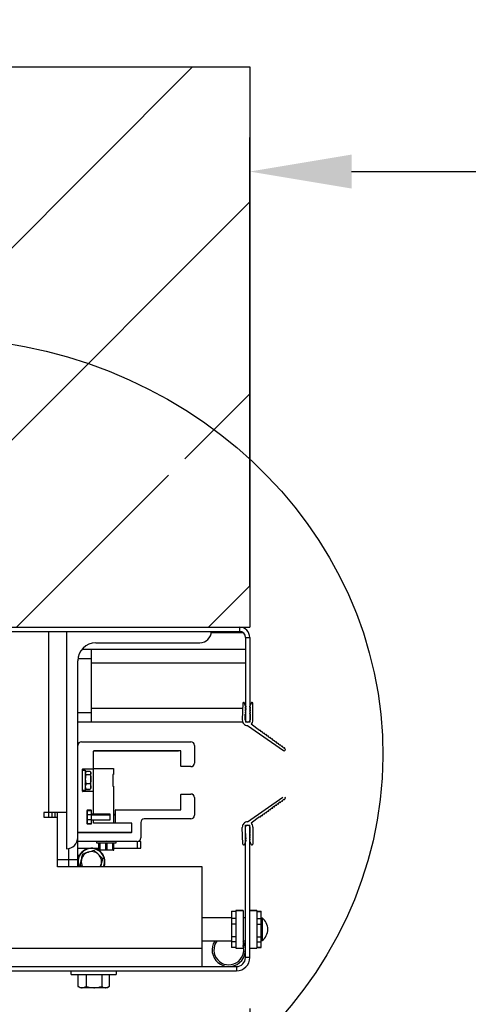
# Model space of a CAD drawing. Units: inches. Extents: x 170 to 288, y 234 to 248.
# Drawn here: x 227 to 227, y 238 to 239 of the extents above; entities that cross this region are included whole.
import ezdxf

# ---------------------------------------------------------------- set-up
doc = ezdxf.new("R2010")
doc.units = ezdxf.units.IN
doc.header["$LTSCALE"] = 0.25
doc.header["$MEASUREMENT"] = 0
for name, color, linetype in [('ANNOTATIONS', 1, 'Continuous'), ('DETAILS', 4, 'Continuous'), ('STANDARD Z GUIDE MOTOR LH', 7, 'Continuous')]:
    doc.layers.add(name, color=color, linetype=linetype)
doc.styles.add('ARIAL', font='arial.ttf', dxfattribs={"height": 0.09375})
doc.dimstyles.new('STANDARD$0', dxfattribs={"dimtxt": 0.09375, "dimasz": 0.09375, "dimexe": 0.03125, "dimexo": 0.046875, "dimgap": 0.09, "dimtad": 0, "dimtih": 1, "dimtoh": 1, "dimdec": 4, "dimzin": 0, "dimdsep": 46, "dimtxsty": 'ARIAL', "dimcen": 0.09, "dimadec": 0, "dimazin": 0, "dimtfac": 1, "dimtdec": 4, "dimtofl": 0, "dimtmove": 0, "dimatfit": 1, "dimfxl": 1, "dimtolj": 1, "dimtzin": 0, "dimarcsym": 0})

# ---------------------------------------------------------------- blocks, each defined once
blk = doc.blocks.new('*D27')
at = {"layer": 'ANNOTATIONS', "color": 0, "lineweight": -2, "transparency": 16777216}
for p, q in [((226.9388, 238.07493), (226.9388, 238.4883)), ((230.93901, 238.07697), (230.93901, 238.4883)), ((227.03255, 238.45705), (228.32246, 238.45705)), ((230.84526, 238.45705), (229.55513, 238.45705))]:
    blk.add_line(p, q, dxfattribs=at)
at = {"layer": 'ANNOTATIONS', "color": 0, "transparency": 16777216}
for points in [[(227.03255, 238.47267), (227.03255, 238.44142), (226.9388, 238.45705)], [(230.84526, 238.47267), (230.84526, 238.44142), (230.93901, 238.45705)]]:
    blk.add_solid(points, dxfattribs=at)
at = {"layer": 'defpoints', "color": 0, "transparency": 16777216}
for p in [(230.93901, 238.45705), (226.9388, 238.02805), (230.93901, 238.03009)]:
    blk.add_point(p, dxfattribs=at)
at = {"layer": 'ANNOTATIONS', "color": 0, "transparency": 16777216, "insert": (228.9388, 238.45705), "char_height": 0.09375, "attachment_point": 5, "style": 'ARIAL'}
blk.add_mtext('\\A1;OPENING WIDTH', dxfattribs=at)
blk = doc.blocks.new('*D34')
at = {"layer": 'ANNOTATIONS', "color": 0, "lineweight": -2, "transparency": 16777216}
for p, q in [((226.9388, 237.68664), (226.9388, 237.31318)), ((226.3638, 237.66778), (226.3638, 237.31318)), ((226.27005, 237.34443), (226.1763, 237.34443)), ((227.03255, 237.34443), (227.1263, 237.34443))]:
    blk.add_line(p, q, dxfattribs=at)
at = {"layer": 'ANNOTATIONS', "color": 0, "transparency": 16777216}
for points in [[(226.27005, 237.36005), (226.27005, 237.3288), (226.3638, 237.34443)], [(227.03255, 237.36005), (227.03255, 237.3288), (226.9388, 237.34443)]]:
    blk.add_solid(points, dxfattribs=at)
at = {"layer": 'defpoints', "color": 0, "transparency": 16777216}
for p in [(226.9388, 237.73352), (226.3638, 237.71465), (226.9388, 237.34443)]:
    blk.add_point(p, dxfattribs=at)
at = {"layer": 'ANNOTATIONS', "color": 0, "transparency": 16777216, "insert": (226.65625, 237.34443), "char_height": 0.09375, "attachment_point": 5, "style": 'ARIAL'}
blk.add_mtext('\\A1;17 1/4"', dxfattribs=at)

msp = doc.modelspace()

# ---------------------------------------------------------------- hatches: boundary and pattern name
at = {"layer": 'STANDARD Z GUIDE MOTOR LH'}
h = msp.add_hatch(dxfattribs=at)
h.set_pattern_fill('ANSI31', color=256)
edge = h.paths.add_edge_path()
edge.add_ellipse((226.64454, 237.92112), major_axis=(0.41679, -0.00287), ratio=0.919729, start_angle=45.45355, end_angle=161.00699)
edge.add_line((226.2513, 238.04859), (226.2513, 238.03768))
edge.add_line((226.2513, 238.03768), (226.9388, 238.03768))
edge.add_line((226.9388, 238.03768), (226.9388, 238.1923))
edge = h.paths.add_edge_path()
edge.add_line((226.9388, 238.55331), (226.2513, 238.55331))
edge.add_line((226.2513, 238.55331), (226.2513, 238.32179))
edge.add_line((226.2513, 238.32179), (226.32926, 238.32179))
edge.add_line((226.32926, 238.32179), (226.18719, 238.27489))
edge.add_line((226.18719, 238.27489), (226.2513, 238.27489))
edge.add_line((226.2513, 238.27489), (226.2513, 238.04859))
edge.add_ellipse((226.64454, 237.92112), major_axis=(0.41679, -0.00287), ratio=0.919729, start_angle=45.45355, end_angle=161.00699, ccw=False)
edge.add_line((226.9388, 238.1923), (226.9388, 238.55331))
h.paths.add_polyline_path([(231.62629, 238.27489), (231.6904, 238.27489), (231.54833, 238.32179), (231.62629, 238.32179), (231.62629, 238.55331), (230.93879, 238.55331), (230.93879, 238.03768), (231.62629, 238.03768)])

# ---------------------------------------------------------------- linework, layer by layer
at = {"layer": 'DETAILS'}
msp.add_ellipse((226.64454, 237.92112), major_axis=(0.41679, -0.00287), ratio=0.919729, dxfattribs=at)
at = {"layer": 'STANDARD Z GUIDE MOTOR LH'}
for p, q in [((226.2513, 238.55331), (226.9388, 238.55331)), ((226.9388, 238.55331), (226.9388, 238.03768)), ((226.2513, 238.03768), (226.9388, 238.03768)), ((226.38176, 238.03768), (226.92916, 238.03768)), ((226.38176, 238.03372), (226.92916, 238.03372)), ((226.75326, 238.03372), (226.75326, 237.86288)), ((226.76993, 238.03372), (226.76993, 237.83372)), ((226.92916, 238.03768), (226.92916, 238.03372)), ((226.90322, 238.0328), (226.93226, 238.0328)), ((226.93483, 238.02805), (226.9388, 238.02805)), ((226.93483, 238.02805), (226.93483, 237.95018)), ((226.9388, 238.02805), (226.9388, 237.95018)), ((226.93483, 238.01705), (226.784, 238.01705)), ((226.79285, 237.95038), (226.79285, 238.01705)), ((226.79701, 238.0233), (226.89285, 238.0233)), ((226.78035, 237.81705), (226.78035, 238.00663)), ((226.78048, 238.00872), (226.79285, 238.00872)), ((226.93483, 238.00455), (226.79285, 238.00455)), ((226.93214, 237.96288), (226.79285, 237.96288)), ((226.93228, 237.96755), (226.93184, 237.95221)), ((226.93497, 237.9649), (226.93396, 237.96781)), ((226.9348, 237.96074), (226.93481, 237.9618)), ((226.93482, 237.96283), (226.93482, 237.96387)), ((226.93483, 237.96288), (226.93482, 237.96288)), ((226.939, 237.96288), (226.9388, 237.96288)), ((226.93899, 237.96122), (226.9388, 237.96122)), ((226.94007, 237.96781), (226.93895, 237.96488)), ((226.93899, 237.96178), (226.93898, 237.96071)), ((226.939, 237.96385), (226.939, 237.96281)), ((226.9417, 237.95208), (226.94165, 237.96752)), ((226.79285, 237.95872), (226.78035, 237.95872)), ((226.93456, 237.95245), (226.93459, 237.95759)), ((226.93479, 237.95859), (226.9348, 237.95972)), ((226.93898, 237.95971), (226.93897, 237.95856)), ((226.93904, 237.95757), (226.93907, 237.95245)), ((226.78035, 237.95038), (226.93213, 237.95038)), ((226.9388, 237.95018), (226.93483, 237.95018)), ((226.9368, 237.94714), (226.96986, 237.92406)), ((226.94783, 237.94247), (226.93991, 237.94827)), ((226.9496, 237.9412), (226.94901, 237.94163)), ((226.95146, 237.93987), (226.95089, 237.94028)), ((226.95332, 237.93854), (226.95265, 237.93901)), ((226.95522, 237.93717), (226.95444, 237.93773)), ((226.95704, 237.93586), (226.95635, 237.93636)), ((226.95903, 237.93444), (226.9582, 237.93504)), ((226.96085, 237.93313), (226.96012, 237.93365)), ((226.78368, 237.93216), (226.8845, 237.93216)), ((226.88783, 237.92882), (226.88783, 237.91257)), ((226.96279, 237.93174), (226.96184, 237.93242)), ((226.9646, 237.93044), (226.96381, 237.931)), ((226.9665, 237.92907), (226.96567, 237.92967)), ((226.96826, 237.92781), (226.96755, 237.92832)), ((226.97028, 237.92636), (226.96934, 237.92703)), ((226.79493, 237.86544), (226.79493, 237.92349)), ((226.79518, 237.92381), (226.87324, 237.92381)), ((226.875, 237.92382), (226.79526, 237.92382)), ((226.87533, 237.90957), (226.87533, 237.92349)), ((226.7846, 237.89707), (226.7846, 237.90682)), ((226.78493, 237.90716), (226.7946, 237.90716)), ((226.79493, 237.9075), (226.8133, 237.9075)), ((226.8133, 237.9075), (226.8133, 237.90205)), ((226.8845, 237.90924), (226.87567, 237.90924)), ((226.7846, 237.90611), (226.78726, 237.90611)), ((226.78726, 237.90611), (226.78726, 237.88737)), ((226.78791, 237.90505), (226.78726, 237.90355)), ((226.78726, 237.90403), (226.78759, 237.9046)), ((226.78759, 237.9046), (226.78791, 237.90516)), ((226.78791, 237.90516), (226.79182, 237.90516)), ((226.78791, 237.90505), (226.79182, 237.90505)), ((226.78791, 237.90205), (226.79182, 237.90205)), ((226.79182, 237.90516), (226.79214, 237.9046)), ((226.79182, 237.90505), (226.79247, 237.90355)), ((226.79214, 237.9046), (226.79247, 237.90403)), ((226.79247, 237.88945), (226.79247, 237.90403)), ((226.8133, 237.90205), (226.81247, 237.90205)), ((226.81247, 237.90205), (226.81247, 237.89116)), ((226.78426, 237.89674), (226.7846, 237.89707)), ((226.7846, 237.89641), (226.78426, 237.89674)), ((226.7846, 237.88666), (226.7846, 237.89701)), ((226.78791, 237.89374), (226.78726, 237.89108)), ((226.78759, 237.88887), (226.78726, 237.88945)), ((226.78791, 237.88843), (226.78769, 237.88893)), ((226.78791, 237.89374), (226.79182, 237.89374)), ((226.78791, 237.88843), (226.79182, 237.88843)), ((226.78791, 237.88832), (226.79182, 237.88832)), ((226.79182, 237.89374), (226.79247, 237.89108)), ((226.79182, 237.88843), (226.79204, 237.88893)), ((226.79247, 237.88945), (226.79214, 237.88887)), ((226.81247, 237.89116), (226.8133, 237.89116)), ((226.8133, 237.89116), (226.8133, 237.85711)), ((226.78726, 237.88737), (226.7846, 237.88737)), ((226.7946, 237.88632), (226.78493, 237.88632)), ((226.87533, 237.86981), (226.87533, 237.88373)), ((226.87567, 237.88406), (226.8845, 237.88406)), ((226.88783, 237.88073), (226.88783, 237.86448)), ((226.9368, 237.8584), (226.96931, 237.88109)), ((226.97028, 237.87917), (226.96934, 237.8785)), ((226.95903, 237.8711), (226.9582, 237.8705)), ((226.96085, 237.87241), (226.96012, 237.87188)), ((226.96279, 237.8738), (226.96184, 237.87312)), ((226.9646, 237.8751), (226.96381, 237.87453)), ((226.9665, 237.87646), (226.96567, 237.87586)), ((226.96826, 237.87772), (226.96755, 237.87722)), ((226.96796, 237.87715), (226.96796, 237.87751)), ((226.7491, 237.86705), (226.7491, 237.86288)), ((226.76993, 237.86705), (226.7491, 237.86705)), ((226.7491, 237.86288), (226.7616, 237.86288)), ((226.75659, 237.86288), (226.75659, 237.86705)), ((226.75918, 237.86705), (226.75918, 237.86288)), ((226.7616, 237.81705), (226.7616, 237.86705)), ((226.78876, 237.86873), (226.78876, 237.8569)), ((226.78876, 237.86555), (226.78886, 237.86555)), ((226.78876, 237.86497), (226.78886, 237.86497)), ((226.78886, 237.86865), (226.78886, 237.85698)), ((226.79283, 237.86865), (226.78886, 237.86865)), ((226.78886, 237.86532), (226.79283, 237.86532)), ((226.7926, 237.86907), (226.7891, 237.86907)), ((226.79283, 237.85698), (226.79283, 237.86865)), ((226.79283, 237.86555), (226.793, 237.86555)), ((226.79283, 237.86497), (226.8102, 237.86497)), ((226.79293, 237.86575), (226.79293, 237.86873)), ((226.7946, 237.86542), (226.79326, 237.86542)), ((226.79486, 237.86555), (226.79493, 237.86555)), ((226.8102, 237.86544), (226.79493, 237.86544)), ((226.8102, 237.86019), (226.8102, 237.86544)), ((226.8133, 237.86555), (226.81497, 237.86555)), ((226.8133, 237.86497), (226.81497, 237.86497)), ((226.81497, 237.85762), (226.81497, 237.86915)), ((226.8153, 237.86948), (226.875, 237.86948)), ((226.8845, 237.86115), (226.84163, 237.86115)), ((226.94783, 237.86306), (226.93991, 237.85726)), ((226.9496, 237.86433), (226.94901, 237.86391)), ((226.95146, 237.86567), (226.95089, 237.86526)), ((226.95332, 237.867), (226.95265, 237.86652)), ((226.95522, 237.86837), (226.95444, 237.8678)), ((226.95704, 237.86967), (226.95635, 237.86917)), ((226.79283, 237.86032), (226.78886, 237.86032)), ((226.78886, 237.85698), (226.79283, 237.85698)), ((226.7891, 237.85657), (226.7926, 237.85657)), ((226.79293, 237.8569), (226.79293, 237.85988)), ((226.79326, 237.86021), (226.7946, 237.86021)), ((226.79493, 237.86019), (226.8102, 237.86019)), ((226.79493, 237.85711), (226.79493, 237.86019)), ((226.82963, 237.85711), (226.79493, 237.85711)), ((226.82997, 237.85728), (226.8153, 237.85728)), ((226.82997, 237.84893), (226.82997, 237.85728)), ((226.8383, 237.85781), (226.8383, 237.8436)), ((226.93228, 237.83799), (226.93184, 237.85333)), ((226.93456, 237.85308), (226.93459, 237.84795)), ((226.93483, 237.85535), (226.9388, 237.85535)), ((226.93483, 237.73352), (226.93483, 237.85535)), ((226.9388, 237.73352), (226.9388, 237.85535)), ((226.93904, 237.84796), (226.93907, 237.85308)), ((226.9417, 237.85345), (226.94165, 237.83801)), ((226.82963, 237.84877), (226.78068, 237.84877)), ((226.78068, 237.8486), (226.82963, 237.8486)), ((226.80334, 237.8486), (226.80304, 237.84877)), ((226.80663, 237.8487), (226.80553, 237.84877)), ((226.80663, 237.8487), (226.80663, 237.8486)), ((226.81035, 237.84877), (226.81065, 237.8486)), ((226.81054, 237.84877), (226.81076, 237.84864)), ((226.81054, 237.84877), (226.81076, 237.84865)), ((226.93479, 237.84695), (226.9348, 237.84582)), ((226.9348, 237.8448), (226.93481, 237.84374)), ((226.93898, 237.84582), (226.93897, 237.84697)), ((226.93899, 237.84376), (226.93898, 237.84482)), ((226.77201, 237.81705), (226.77201, 237.83393)), ((226.83497, 237.84026), (226.78035, 237.84026)), ((226.78035, 237.83418), (226.79975, 237.83418)), ((226.79797, 237.83866), (226.79797, 237.84026)), ((226.8153, 237.83866), (226.79797, 237.83866)), ((226.79975, 237.83256), (226.79975, 237.83866)), ((226.79976, 237.83256), (226.79976, 237.83866)), ((226.79982, 237.83256), (226.79982, 237.83866)), ((226.80001, 237.83256), (226.80001, 237.83866)), ((226.80034, 237.83386), (226.80034, 237.83279)), ((226.80034, 237.83386), (226.80038, 237.83386)), ((226.80038, 237.83866), (226.80038, 237.83256)), ((226.80101, 237.83256), (226.80101, 237.83866)), ((226.80601, 237.83866), (226.80601, 237.83256)), ((226.80663, 237.8406), (226.8063, 237.84026)), ((226.80697, 237.84026), (226.80663, 237.8406)), ((226.80726, 237.83256), (226.80726, 237.83866)), ((226.81226, 237.83866), (226.81226, 237.83256)), ((226.81288, 237.83256), (226.81288, 237.83866)), ((226.81326, 237.83256), (226.81326, 237.83866)), ((226.81345, 237.83256), (226.81345, 237.83866)), ((226.81351, 237.83256), (226.81351, 237.83866)), ((226.81352, 237.83256), (226.81352, 237.83866)), ((226.81352, 237.83418), (226.8383, 237.83418)), ((226.8153, 237.84026), (226.8153, 237.83866)), ((226.83497, 237.84026), (226.83497, 237.83418)), ((226.8383, 237.84043), (226.83602, 237.84043)), ((226.8383, 237.83418), (226.8383, 237.84043)), ((226.93497, 237.84064), (226.93396, 237.83773)), ((226.93482, 237.84271), (226.93482, 237.84166)), ((226.94007, 237.83772), (226.93895, 237.84066)), ((226.939, 237.84169), (226.939, 237.84273)), ((226.78035, 237.82776), (226.78207, 237.82776)), ((226.79974, 237.83256), (226.79971, 237.83258)), ((226.79975, 237.83256), (226.79974, 237.83256)), ((226.8003, 237.8323), (226.80012, 237.83239)), ((226.80038, 237.83226), (226.8003, 237.8323)), ((226.80101, 237.83256), (226.80038, 237.83256)), ((226.80043, 237.83226), (226.80038, 237.83229)), ((226.81284, 237.83226), (226.80043, 237.83226)), ((226.80601, 237.83256), (226.80351, 237.83226)), ((226.80726, 237.83256), (226.80601, 237.83256)), ((226.81226, 237.83256), (226.80976, 237.83226)), ((226.81326, 237.83256), (226.81226, 237.83256)), ((226.81288, 237.83229), (226.81284, 237.83226)), ((226.81296, 237.8323), (226.81288, 237.83226)), ((226.81293, 237.83229), (226.81288, 237.83226)), ((226.81315, 237.83239), (226.81296, 237.8323)), ((226.81337, 237.83249), (226.81315, 237.83239)), ((226.81352, 237.83256), (226.81337, 237.83249)), ((226.78035, 237.82352), (226.7616, 237.82352)), ((226.89493, 237.81705), (226.7616, 237.81705)), ((226.78405, 237.81705), (226.78252, 237.81846)), ((226.89493, 237.72518), (226.89493, 237.81705)), ((226.89493, 237.77034), (226.92205, 237.77034)), ((226.92205, 237.77632), (226.92598, 237.77632)), ((226.92205, 237.77632), (226.92205, 237.74272)), ((226.92598, 237.77588), (226.92205, 237.77588)), ((226.92598, 237.77691), (226.92598, 237.74213)), ((226.92598, 237.77691), (226.93255, 237.77691)), ((226.93255, 237.7769), (226.92598, 237.7769)), ((226.92598, 237.7769), (226.93255, 237.7769)), ((226.93255, 237.77691), (226.93255, 237.74213)), ((226.93255, 237.77034), (226.93483, 237.77034)), ((226.9388, 237.77691), (226.94536, 237.77691)), ((226.94536, 237.7769), (226.9388, 237.7769)), ((226.9388, 237.77045), (226.93891, 237.77067)), ((226.94536, 237.77691), (226.94536, 237.74213)), ((226.94536, 237.77632), (226.94929, 237.77632)), ((226.94536, 237.77588), (226.94929, 237.77588)), ((226.94929, 237.74272), (226.94929, 237.77632)), ((226.92598, 237.76942), (226.92205, 237.76942)), ((226.92598, 237.76439), (226.92205, 237.76439)), ((226.94536, 237.76942), (226.94929, 237.76942)), ((226.94536, 237.76439), (226.94929, 237.76439)), ((226.94929, 237.77008), (226.95023, 237.76998)), ((226.95023, 237.76998), (226.95023, 237.74905)), ((226.92598, 237.75272), (226.92205, 237.75272)), ((226.94536, 237.75272), (226.94929, 237.75272)), ((226.92205, 237.74869), (226.89493, 237.74869)), ((226.92598, 237.74803), (226.92205, 237.74803)), ((226.93483, 237.74869), (226.93255, 237.74869)), ((226.93881, 237.74807), (226.9388, 237.74805)), ((226.94536, 237.74803), (226.94929, 237.74803)), ((226.95023, 237.74905), (226.94929, 237.74895)), ((226.89493, 237.74185), (226.42826, 237.74185)), ((226.92598, 237.74282), (226.92205, 237.74282)), ((226.92598, 237.74272), (226.92205, 237.74272)), ((226.92598, 237.74213), (226.93255, 237.74213)), ((226.92598, 237.74213), (226.93255, 237.74213)), ((226.9388, 237.74213), (226.94536, 237.74213)), ((226.94536, 237.74282), (226.94929, 237.74282)), ((226.94929, 237.74272), (226.94536, 237.74272)), ((226.38046, 237.72518), (226.9265, 237.72518)), ((226.9265, 237.72518), (226.9265, 237.72122)), ((226.9388, 237.73352), (226.93483, 237.73352)), ((226.37233, 237.72122), (226.9265, 237.72122)), ((226.7741, 237.71788), (226.7741, 237.72122)), ((226.7741, 237.71788), (226.81576, 237.71788)), ((226.7805, 237.71788), (226.7805, 237.70687)), ((226.78795, 237.71788), (226.78795, 237.70687)), ((226.80238, 237.71788), (226.80238, 237.70687)), ((226.80936, 237.71788), (226.80936, 237.70687)), ((226.81576, 237.72122), (226.81576, 237.71788)), ((226.78065, 237.7068), (226.7805, 237.70687)), ((226.78243, 237.70575), (226.78064, 237.70678)), ((226.80743, 237.70575), (226.78243, 237.70575)), ((226.80922, 237.70678), (226.80743, 237.70575))]:
    msp.add_line(p, q, dxfattribs=at)
at = {"layer": 'STANDARD Z GUIDE MOTOR LH', "flags": 128}
msp.add_lwpolyline([(226.80445, 237.81705), (226.80511, 237.81925), (226.80535, 237.82168)], dxfattribs=at)
at = {"layer": 'STANDARD Z GUIDE MOTOR LH'}
for centre, radius, start, end in [((226.89285, 238.03372), 0.01042, 270, 0), ((226.92916, 238.02805), 0.00963, 0, 90), ((226.92916, 238.02805), 0.00567, 0, 90), ((226.79701, 238.00663), 0.01667, 90, 180), ((226.93314, 237.96753), 0.000867, 19.15679, 178.36516), ((226.9347, 237.96023), 0.000519, 280.22865, 79.07717), ((226.93485, 237.96231), 0.000519, 265.84202, 93.4638), ((226.9349, 237.96439), 0.000519, 261.62824, 81.62824), ((226.93904, 237.96437), 0.000519, 99.70373, 266.23186), ((226.93907, 237.96229), 0.000519, 98.37204, 260.93378), ((226.93913, 237.96021), 0.000519, 105.78761, 253.51821), ((226.94083, 237.96752), 0.000818, 0.1785, 159.16523), ((226.93677, 237.95207), 0.00493, 178.36516, 270.4196), ((226.93681, 237.95244), 0.00226, 179.65291, 0.34709), ((226.9346, 237.95811), 0.000519, 268.45576, 68.67393), ((226.93915, 237.95808), 0.000519, 110.54969, 257.05455), ((226.93677, 237.95207), 0.00493, 309.68343, 0.1785), ((226.9483, 237.94188), 0.000754, 340.70985, 127.95256), ((226.94999, 237.94039), 0.000906, 353.30666, 115.35575), ((226.95187, 237.93918), 0.000801, 348.0754, 120.58701), ((226.95376, 237.93797), 0.000716, 340.42247, 128.23994), ((226.95567, 237.93661), 0.000721, 340.30107, 128.36134), ((226.95741, 237.93516), 0.000794, 350.82405, 117.83836), ((226.95942, 237.93382), 0.000725, 346.65898, 122.00343), ((226.78368, 237.92882), 0.00333, 90, 180), ((226.8845, 237.92882), 0.00333, 0, 90), ((226.96125, 237.93263), 0.000634, 340.26772, 128.39469), ((226.96318, 237.9312), 0.000665, 342.44348, 126.21893), ((226.96495, 237.9298), 0.000728, 349.74445, 118.91796), ((226.96683, 237.92842), 0.00073, 352.01086, 116.65155), ((226.96863, 237.92719), 0.00073, 348.0451, 120.61731), ((226.97047, 237.92494), 0.00108, 235.07686, 51.6115), ((226.97067, 237.92601), 0.000523, 334.1147, 138.41048), ((226.79526, 237.92349), 0.000333, 90, 180), ((226.875, 237.92349), 0.000333, 0, 90), ((226.78493, 237.90682), 0.000333, 90, 180), ((226.7946, 237.90749), 0.000333, 270, 360), ((226.87567, 237.90957), 0.000333, 180, 270), ((226.8845, 237.91257), 0.00333, 270, 0), ((226.78493, 237.88666), 0.000333, 180, 270), ((226.7946, 237.88599), 0.000333, 0, 90), ((226.87567, 237.88373), 0.000333, 90, 180), ((226.8845, 237.88073), 0.00333, 0, 90), ((226.97067, 237.87952), 0.000523, 221.58952, 25.8853), ((226.97047, 237.88059), 0.00108, 308.3885, 27.66424), ((226.95741, 237.87037), 0.000794, 242.16164, 9.17595), ((226.95942, 237.87172), 0.000725, 237.99657, 13.34102), ((226.96125, 237.87291), 0.000634, 231.60531, 19.73228), ((226.96318, 237.87433), 0.000665, 233.78107, 17.55652), ((226.96495, 237.87574), 0.000728, 241.08204, 10.25555), ((226.96683, 237.87711), 0.00073, 243.34845, 7.98914), ((226.96863, 237.87835), 0.00073, 239.38269, 11.9549), ((226.7891, 237.86873), 0.000333, 90, 180), ((226.7926, 237.86873), 0.000333, 0, 90), ((226.79326, 237.86575), 0.000333, 180, 270), ((226.7946, 237.86575), 0.000333, 270, 0), ((226.8153, 237.86915), 0.000333, 90, 180), ((226.84163, 237.85781), 0.00333, 90, 180), ((226.875, 237.86981), 0.000333, 270, 0), ((226.8845, 237.86448), 0.00333, 270, 0), ((226.9483, 237.86366), 0.000754, 232.04744, 19.29015), ((226.94999, 237.86515), 0.000906, 244.64425, 6.69334), ((226.95187, 237.86636), 0.000801, 239.41299, 11.9246), ((226.95376, 237.86756), 0.000716, 231.76006, 19.57753), ((226.95567, 237.86893), 0.000721, 231.63866, 19.69893), ((226.7891, 237.8569), 0.000333, 180, 270), ((226.7926, 237.8569), 0.000333, 270, 0), ((226.79326, 237.85988), 0.000333, 90, 180), ((226.7946, 237.85988), 0.000333, 0, 90), ((226.79526, 237.85744), 0.000333, 180, 270), ((226.8153, 237.85762), 0.000333, 180, 270), ((226.82963, 237.85677), 0.000333, 0, 90), ((226.93677, 237.85347), 0.00493, 89.5804, 181.63484), ((226.93681, 237.8531), 0.00226, 359.65291, 180.34709), ((226.93677, 237.85347), 0.00493, 359.8215, 50.31657), ((226.76993, 237.84413), 0.01042, 270, 0), ((226.78068, 237.84911), 0.000333, 180, 270), ((226.78068, 237.84826), 0.000333, 90, 180), ((226.82963, 237.84911), 0.000333, 270, 0), ((226.82963, 237.84893), 0.000333, 270, 0), ((226.83497, 237.8436), 0.00333, 270, 0), ((226.9346, 237.84743), 0.000519, 291.32607, 91.54424), ((226.9347, 237.84531), 0.000519, 280.92283, 79.77135), ((226.93485, 237.84322), 0.000519, 266.5362, 94.15798), ((226.93907, 237.84324), 0.000519, 99.06622, 261.62796), ((226.93913, 237.84532), 0.000519, 106.48179, 254.21239), ((226.93915, 237.84746), 0.000519, 102.94545, 249.45031), ((226.79285, 237.82168), 0.0125, 0, 201.75674), ((226.79285, 237.82168), 0.01223, 337.74393, 202.25603), ((226.93314, 237.83801), 0.000867, 181.63484, 340.84321), ((226.9349, 237.84115), 0.000519, 278.37176, 98.37176), ((226.93904, 237.84117), 0.000519, 93.76814, 260.29627), ((226.94083, 237.83801), 0.000818, 200.83477, 359.8215), ((226.79285, 237.82168), 0.00937, 330.35254, 209.64742), ((226.94214, 237.75952), 0.01322, 307.68614, 52.31386), ((226.91946, 237.74055), 0.01537, 148.01406, 31.63445), ((226.91946, 237.74055), 0.01373, 143.65042, 17.69841), ((226.9265, 237.73352), 0.0123, 270, 0), ((226.9265, 237.73352), 0.00833, 270, 0)]:
    msp.add_arc(centre, radius, start, end, dxfattribs=at)
for points, knots in [([(226.787, 237.90089), (226.7871, 237.9007), (226.78723, 237.90047), (226.78735, 237.90025), (226.78737, 237.90022)], [0, 0, 0, 0, 0.847137, 1, 1, 1, 1]), ([(226.78726, 237.90355), (226.78726, 237.90352), (226.78727, 237.90301), (226.7876, 237.90251), (226.78791, 237.90205)], [0, 0, 0, 0, 0.0701606, 1, 1, 1, 1]), ([(226.78791, 237.90205), (226.78783, 237.90177), (226.78745, 237.90042), (226.78734, 237.89901), (226.78726, 237.8979)], [0, 0, 0, 0, 0.20646, 1, 1, 1, 1]), ([(226.78726, 237.8979), (226.78727, 237.89757), (226.7873, 237.89617), (226.78765, 237.8948), (226.78791, 237.89374)], [0, 0, 0, 0, 0.228289, 1, 1, 1, 1]), ([(226.79247, 237.90355), (226.79247, 237.90352), (226.79246, 237.90301), (226.79213, 237.90251), (226.79182, 237.90205)], [0, 0, 0, 0, 0.0701606, 1, 1, 1, 1]), ([(226.79182, 237.90205), (226.7919, 237.90177), (226.79228, 237.90042), (226.79239, 237.89901), (226.79247, 237.8979)], [0, 0, 0, 0, 0.20646, 1, 1, 1, 1]), ([(226.79247, 237.8979), (226.79246, 237.89757), (226.79243, 237.89617), (226.79209, 237.8948), (226.79182, 237.89374)], [0, 0, 0, 0, 0.228289, 1, 1, 1, 1]), ([(226.78745, 237.8928), (226.78738, 237.89292), (226.78721, 237.89324), (226.78703, 237.89355), (226.78693, 237.89374)], [0, 0, 0, 0, 0.397864, 1, 1, 1, 1]), ([(226.78726, 237.89108), (226.78726, 237.89102), (226.78727, 237.89012), (226.7876, 237.88924), (226.78791, 237.88843)], [0, 0, 0, 0, 0.070258, 1, 1, 1, 1]), ([(226.79247, 237.89108), (226.79247, 237.89102), (226.79246, 237.89012), (226.79213, 237.88924), (226.79182, 237.88843)], [0, 0, 0, 0, 0.070258, 1, 1, 1, 1]), ([(226.80326, 237.8486), (226.80316, 237.84866), (226.80306, 237.84872), (226.80296, 237.84877), (226.80296, 237.84877)], [0, 0, 0, 0, 0.99435, 1, 1, 1, 1]), ([(226.80825, 237.8486), (226.80824, 237.8486), (226.80778, 237.84864), (226.8072, 237.84867), (226.80663, 237.8487)], [0, 0, 0, 0, 0.021134, 1, 1, 1, 1]), ([(226.81049, 237.8486), (226.81048, 237.8486), (226.81038, 237.84863), (226.80975, 237.84869), (226.80898, 237.84875), (226.80866, 237.84877)], [0, 0, 0, 0, 0.017432, 0.592688, 1, 1, 1, 1]), ([(226.80688, 237.84035), (226.8068, 237.84036), (226.80664, 237.84037), (226.80649, 237.84038), (226.80642, 237.84038)], [0, 0, 0, 0, 0.5324896, 1, 1, 1, 1]), ([(226.78371, 237.82373), (226.78402, 237.82513), (226.78442, 237.82692), (226.7848, 237.82864), (226.78489, 237.82901)], [0, 0, 0, 0, 0.782924, 1, 1, 1, 1]), ([(226.78489, 237.82901), (226.78573, 237.82927), (226.78742, 237.8298), (226.78917, 237.83035), (226.79005, 237.83062)], [0, 0, 0, 0, 0.495466, 1, 1, 1, 1]), ([(226.79005, 237.83062), (226.79017, 237.83066), (226.79192, 237.83121), (226.79362, 237.83174), (226.79521, 237.83224)], [0, 0, 0, 0, 0.070223, 1, 1, 1, 1]), ([(226.79521, 237.83224), (226.79586, 237.83164), (226.79716, 237.83044), (226.79851, 237.8292), (226.79919, 237.82858)], [0, 0, 0, 0, 0.495451, 1, 1, 1, 1]), ([(226.79919, 237.82858), (226.79928, 237.82849), (226.80063, 237.82725), (226.80194, 237.82604), (226.80317, 237.82491)], [0, 0, 0, 0, 0.070214, 1, 1, 1, 1]), ([(226.80013, 237.8324), (226.80009, 237.83241), (226.79999, 237.83244), (226.79989, 237.83251), (226.79982, 237.83256)], [0, 0, 0, 0, 0.3437766, 1, 1, 1, 1]), ([(226.80034, 237.83229), (226.80027, 237.83233), (226.80015, 237.83239), (226.80004, 237.83252), (226.80001, 237.83256)], [0, 0, 0, 0, 0.662264, 1, 1, 1, 1]), ([(226.80038, 237.83256), (226.80038, 237.83255), (226.80038, 237.83241), (226.80038, 237.83235), (226.80038, 237.83229)], [0, 0, 0, 0, 0.0973709, 1, 1, 1, 1]), ([(226.80351, 237.83226), (226.80292, 237.83229), (226.80208, 237.83233), (226.80125, 237.83251), (226.80101, 237.83256)], [0, 0, 0, 0, 0.706654, 1, 1, 1, 1]), ([(226.80317, 237.82491), (226.80308, 237.82454), (226.8027, 237.82282), (226.8023, 237.82103), (226.80199, 237.81964)], [0, 0, 0, 0, 0.217076, 1, 1, 1, 1]), ([(226.80976, 237.83226), (226.80917, 237.83229), (226.80833, 237.83233), (226.8075, 237.83251), (226.80726, 237.83256)], [0, 0, 0, 0, 0.706645, 1, 1, 1, 1]), ([(226.81288, 237.83229), (226.81288, 237.83235), (226.81288, 237.83241), (226.81288, 237.83255), (226.81288, 237.83256)], [0, 0, 0, 0, 0.9026291, 1, 1, 1, 1]), ([(226.81293, 237.83229), (226.81303, 237.83235), (226.81314, 237.83241), (226.81325, 237.83255), (226.81326, 237.83256)], [0, 0, 0, 0, 0.902617, 1, 1, 1, 1]), ([(226.81314, 237.83241), (226.81322, 237.83244), (226.81333, 237.83248), (226.81343, 237.83255), (226.81345, 237.83256)], [0, 0, 0, 0, 0.8106182, 1, 1, 1, 1]), ([(226.81335, 237.83249), (226.81338, 237.8325), (226.81343, 237.83252), (226.81349, 237.83255), (226.81351, 237.83256)], [0, 0, 0, 0, 0.534374, 1, 1, 1, 1]), ([(226.78252, 237.81846), (226.78282, 237.81979), (226.78321, 237.82153), (226.78361, 237.82331), (226.78371, 237.82373)], [0, 0, 0, 0, 0.763372, 1, 1, 1, 1]), ([(226.80199, 237.81964), (226.80189, 237.81921), (226.80169, 237.81834), (226.8015, 237.81749), (226.80141, 237.81705)], [0, 0, 0, 0, 0.485195, 1, 1, 1, 1]), ([(226.7805, 237.70687), (226.78142, 237.70642), (226.78265, 237.70582), (226.78391, 237.70577), (226.78422, 237.70575)], [0, 0, 0, 0, 0.753674, 1, 1, 1, 1]), ([(226.78422, 237.70575), (226.78519, 237.70589), (226.78646, 237.70606), (226.78767, 237.70672), (226.78795, 237.70687)], [0, 0, 0, 0, 0.770651, 1, 1, 1, 1]), ([(226.78795, 237.70687), (226.78912, 237.70656), (226.79148, 237.70593), (226.79393, 237.70581), (226.79516, 237.70575)], [0, 0, 0, 0, 0.4954587, 1, 1, 1, 1]), ([(226.79516, 237.70575), (226.79533, 237.70575), (226.79663, 237.70576), (226.79907, 237.70601), (226.80127, 237.70658), (226.80238, 237.70687)], [0, 0, 0, 0, 0.070092, 0.53078, 1, 1, 1, 1]), ([(226.80238, 237.70687), (226.80295, 237.70656), (226.80409, 237.70593), (226.80527, 237.70581), (226.80587, 237.70575)], [0, 0, 0, 0, 0.495449, 1, 1, 1, 1]), ([(226.80587, 237.70575), (226.80595, 237.70575), (226.80658, 237.70576), (226.80776, 237.70601), (226.80882, 237.70658), (226.80936, 237.70687)], [0, 0, 0, 0, 0.070071, 0.530766, 1, 1, 1, 1])]:
    msp.add_open_spline(points, degree=3, knots=knots, dxfattribs=at)

# ---------------------------------------------------------------- dimensions: what is measured, and where the dimension line sits
at = {"layer": 'ANNOTATIONS'}
for base, p1, p2, text, picture, middle in [((230.93901, 238.45705), (226.9388, 238.02805), (230.93901, 238.03009), 'OPENING WIDTH', '*D27', (228.9388, 238.45705)), ((226.9388, 237.34443), (226.3638, 237.71465), (226.9388, 237.73352), '17 1/4"', '*D34', (226.65625, 237.34443))]:
    dim = msp.add_linear_dim(base=base, p1=p1, p2=p2, text=text, dimstyle='STANDARD$0', dxfattribs=at)
    dim.commit()
    dim.dimension.update_dxf_attribs({"geometry": picture, "text_midpoint": middle, "dimtype": 160})

doc.saveas('drawing.dxf')
